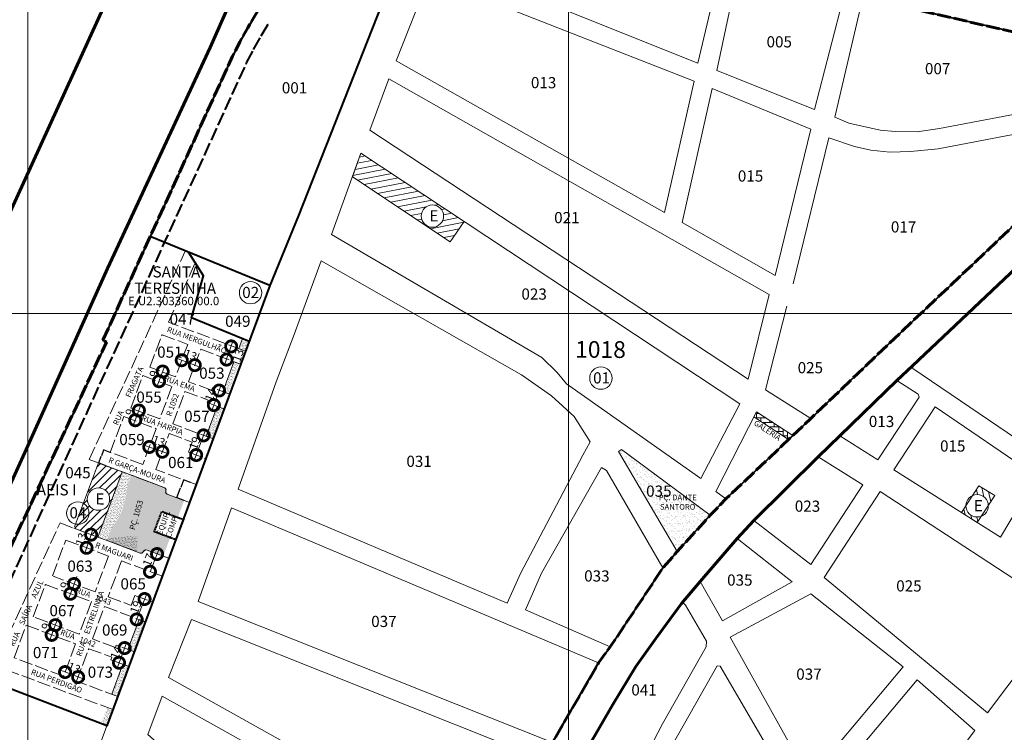
# Model space of a CAD drawing. Units: millimetres. Extents: x 173452 to 187934, y 1668720 to 1685349.
# Drawn here: x 179233 to 180114, y 1677771 to 1678408 of the extents above; entities that cross this region are included whole.
import ezdxf

# ---------------------------------------------------------------- set-up
doc = ezdxf.new("R2010")
doc.units = ezdxf.units.MM
doc.header["$XCLIPFRAME"] = 2
doc.linetypes.add('ACAD_ISO02W100', pattern=[15, 12, -3])
for name, color, linetype, lineweight in [('P-Area_escola', 6, 'Continuous', 9), ('P-Area_verde', 3, 'Continuous', 20), ('P-Cotas', 5, 'Continuous', 20), ('P-Ident_Area_Comp', 7, 'Continuous', 40), ('P-Ident_Area_Escola', 6, 'Continuous', 40), ('P-Ident_Area_Verde', 7, 'Continuous', 20), ('P-Ident_SUBUEU', 5, 'Continuous', 40), ('P-Ident_Trac_Viario', 7, 'Continuous', 20), ('P-Ident_UEU', 5, 'Continuous', 60), ('P-Lim_area_comp', 40, 'ACAD_ISO02W100', 40), ('P-Lim_Equipamento', 4, 'ACAD_ISO02W100', 40), ('P-Lim_Galeria', 140, 'Continuous', 9), ('P-Lim_SUBUEU', 5, 'Continuous', 40), ('P-Lim_trac_viario', 1, 'Continuous', 20), ('P-Lim_trac_viario_proj', 1, 'ACAD_ISO02W100', 20), ('P-Lim_UEU', 6, 'Continuous', 60), ('P-Lim_UEU_proj', 6, 'ACAD_ISO02W100', 60), ('P-Malha', 7, 'Continuous', 9), ('P-Num_Quarteirao', 5, 'Continuous', 30), ('P-Texto_Geral', 5, 'Continuous', 20)]:
    doc.layers.add(name, color=color, linetype=linetype, lineweight=lineweight)
doc.layers.add('P-Imagem_raster', color=251, linetype='Continuous')
doc.styles.add('SIMPLEX', font='simplex.shx')
doc.dimstyles.get("Standard").update_dxf_attribs({"dimtxt": 0.18, "dimasz": 0.18, "dimexe": 0.18, "dimexo": 0.0625, "dimgap": 0.09, "dimtad": 0, "dimtih": 1, "dimtoh": 1, "dimdec": 4, "dimzin": 0, "dimdsep": 46, "dimtxsty": 'Standard', "dimcen": 0.09, "dimadec": 0, "dimazin": 0, "dimtfac": 1, "dimtdec": 4, "dimtofl": 0, "dimtmove": 0, "dimatfit": 3, "dimfxl": 0, "dimtolj": 1, "dimtzin": 0, "dimarcsym": 0})
picture_1 = doc.add_image_def('image7.tif', size_in_pixel=(14039, 19866))
pattern_1 = [(37.19855989, (-8825.8925, 980.817), (-0.0528552773, 1.9271285166), [0, -1.52, 0, -1.7, 0, -1.625]), (7.19855989, (-8825.8925, 980.817), (1.7845997997, 2.8127960386), [0, -0.82, 0, -1.37, 0, -0.525]), (327.19855989, (-8827.1225, 980.8234), (3.1141285359, -0.0107248309), [0, -0.5, 0, -1.8, 0, -2.35]), (317.19855989, (-8827.1225, 980.8234), (3.010702538, 0.861847891), [0, -0.25, 0, -1.18, 0, -1.35])]

# ---------------------------------------------------------------- blocks, each defined once
blk = doc.blocks.new('_DotSmall')
at = {"layer": 'P-Texto_Geral', "color": 0, "const_width": 0.5}
blk.add_lwpolyline([(-0.0625, 0, 1), (0.0625, 0, 1)], format="xyb", close=True, dxfattribs=at)
blk = doc.blocks.new('*D113')
at = {"layer": 'Defpoints', "color": 0}
for p in [(179313.78, 1678021.17), (179303.48, 1678011.68), (179309.4, 1678009.46)]:
    blk.add_point(p, dxfattribs=at)
at = {"layer": 'P-Cotas', "color": 0, "lineweight": -2}
for p, q in [((179303.54, 1678011.84), (179305.72, 1678017.66)), ((179307.8, 1678023.21), (179305.85, 1678018.02)), ((179313.73, 1678021.19), (179307.69, 1678023.45)), ((179309.34, 1678009.48), (179303.31, 1678011.74))]:
    blk.add_line(p, q, dxfattribs=at)
at = {"layer": 'P-Cotas', "color": 0}
for points in [[(179307.77, 1678023.22), (179307.83, 1678023.2), (179307.86, 1678023.38)], [(179303.51, 1678011.85), (179303.57, 1678011.83), (179303.48, 1678011.68)]]:
    blk.add_solid(points, dxfattribs=at)
at = {"layer": 'P-Cotas', "color": 0, "insert": (179305.79, 1678017.84), "char_height": 0.18, "attachment_point": 5}
blk.add_mtext('\\A1;12.5000', dxfattribs=at)
blk = doc.blocks.new('*D114')
at = {"layer": 'Defpoints', "color": 0}
for p in [(179385.73, 1677994.24), (179373.38, 1677980.61), (179379.74, 1677978.23)]:
    blk.add_point(p, dxfattribs=at)
at = {"layer": 'P-Cotas', "color": 0, "lineweight": -2}
for p, q in [((179373.44, 1677980.78), (179376.7, 1677989.48)), ((179379.31, 1677996.45), (179376.83, 1677989.84)), ((179385.67, 1677994.27), (179379.2, 1677996.69)), ((179379.68, 1677978.25), (179373.21, 1677980.67))]:
    blk.add_line(p, q, dxfattribs=at)
at = {"layer": 'P-Cotas', "color": 0}
for points in [[(179379.28, 1677996.46), (179379.34, 1677996.44), (179379.37, 1677996.62)], [(179373.41, 1677980.79), (179373.47, 1677980.77), (179373.38, 1677980.61)]]:
    blk.add_solid(points, dxfattribs=at)
at = {"layer": 'P-Cotas', "color": 0, "insert": (179376.77, 1677989.66), "char_height": 0.18, "attachment_point": 5}
blk.add_mtext('\\A1;17.1000', dxfattribs=at)

msp = doc.modelspace()

# ---------------------------------------------------------------- hatches: boundary and pattern name
at = {"layer": 'P-Area_escola'}
h = msp.add_hatch(dxfattribs=at)
h.set_pattern_fill('ANSI31', color=256, scale=40.010787, angle=-0.20542941, style=0)
h.set_pattern_definition([(10.978, (179552.4765, 1678252.8215), (-0.9524, 4.90983), [])])
h.paths.add_polyline_path([(179538.11115, 1678288.9913), (179530.46729, 1678267.87517), (179617.96349, 1678209.68449), (179630.58982, 1678227.76212)])
h.paths.add_polyline_path([(179612.0916, 1678232.69184, -1), (179592.08621, 1678232.69184, -1)], flags=16)
h.paths.add_polyline_path([(179596.84632, 1678225.40347), (179608.03975, 1678225.36333), (179608.09354, 1678240.36728), (179596.90012, 1678240.40741)], flags=8)
h = msp.add_hatch(dxfattribs=at)
h.set_pattern_fill('ANSI31', color=256, scale=40.010787, angle=359.49313048, style=0)
h.set_pattern_definition([(44.49313048, (-8825.8925, 980.817), (-3.505063681, 3.567634233), [])])
h.paths.add_polyline_path([(179324.53572, 1678003.79605), (179303.11802, 1678011.81066), (179281.73931, 1677954.67966), (179281.24517, 1677953.35914), (179302.66286, 1677945.34453)])
h.paths.add_polyline_path([(179313.21723, 1677979.37352, -1), (179293.21184, 1677979.37352, -1)], flags=16)
h.paths.add_polyline_path([(179297.93368, 1677972.11283), (179309.12674, 1677972.01381), (179309.25947, 1677987.01727), (179298.06642, 1677987.11629)], flags=8)
h = msp.add_hatch(dxfattribs=at)
h.set_pattern_fill('ANSI31', color=256, scale=40.010787, angle=-0.20542941, style=0)
h.set_pattern_definition([(102.869, (180073.9346, 1677963.8326), (-4.8757, -1.1139), [])])
h.paths.add_polyline_path([(180089.68953, 1677958.41997), (180093.42813, 1677964.16609, -0.532331983), (180079.57263, 1677973.30144), (180075.68493, 1677967.25442)])
h.paths.add_polyline_path([(180099.57521, 1677973.61395), (180105.42313, 1677982.60201), (180091.17338, 1677991.34553), (180085.50979, 1677982.53623, -0.535830131)])
at = {"layer": 'P-Area_verde', "lineweight": 9}
h = msp.add_hatch(dxfattribs=at)
h.set_pattern_fill('AR-SAND', color=256, angle=-0.30144011, style=0)
h.set_pattern_definition(pattern_1)
h.paths.add_polyline_path([(179428.89356, 1678114.06568), (179434.98008, 1678111.78807), (179438.43224, 1678120.83881), (179432.24773, 1678123.02914)])
h = msp.add_hatch(dxfattribs=at)
h.set_pattern_fill('AR-SAND', color=256, angle=-0.30144011, style=0)
h.set_pattern_definition(pattern_1)
h.paths.add_polyline_path([(179428.90887, 1678100.71343), (179424.51267, 1678102.35851), (179414.47169, 1678075.52567), (179419.40807, 1678073.67845)])
h = msp.add_hatch(dxfattribs=at)
h.set_pattern_fill('AR-SAND', color=256, angle=-0.30144011, style=0)
h.set_pattern_definition(pattern_1)
h.paths.add_polyline_path([(179414.76545, 1678060.46764), (179409.5651, 1678062.41364), (179399.52411, 1678035.5808), (179405.26466, 1678033.43266)])
h = msp.add_hatch(dxfattribs=at)
h.set_pattern_fill('AR-SAND', color=256, scale=2.500674, angle=-0.20542941, style=0)
h.set_pattern_definition([(37.2945706, (0, 0), (-0.140249052, 4.818892274), [0, -3.801024754, 0, -4.251146107, 0, -4.063595543]), (7.2945706, (0, 0), (4.450909678, 7.041354713), [0, -2.050552828, 0, -3.425923627, 0, -1.312853945]), (327.2945706, (-3.076, 0.011), (7.787454832, -0.013769873), [0, -1.25033709, 0, -4.501213525, 0, -5.876584324]), (317.2945706, (-3.076, 0.011), (7.525164057, 2.167813745), [0, -0.625168545, 0, -2.950795533, 0, -3.3759101435])])
h.paths.add_polyline_path([(179771.28771, 1678023.90563), (179768.64421, 1678021.96786), (179821.16174, 1677932.47836), (179850.76893, 1677964.89188)])
h.paths.add_polyline_path([(179803.59982, 1677984.56537), (179839.67125, 1677984.56537), (179839.67125, 1677960.39871), (179803.59982, 1677960.39871)], flags=24)
h = msp.add_hatch(dxfattribs=at)
h.set_pattern_fill('AR-SAND', color=256, angle=-0.30144011, style=0)
h.set_pattern_definition(pattern_1)
h.paths.add_polyline_path([(179359.96644, 1677968.27569), (179374.20838, 1677962.94628), (179379.93084, 1677978.15539), (179364.62304, 1677983.88365, -0.414213562), (179363.45083, 1677986.45774), (179363.66111, 1677987.01968, 0.414213562), (179362.48891, 1677989.59377), (179334.49324, 1678000.06989, 0.414213562), (179331.91915, 1677998.89768), (179329.10761, 1677991.3843), (179328.67241, 1677989.65299, -0.076065096), (179325.13659, 1677971.91311, -0.08283609), (179316.51377, 1677956.01179), (179314.75499, 1677953.02936), (179311.43737, 1677944.1965, 0.414144946), (179312.60958, 1677941.62241), (179340.67144, 1677931.11777, 0.329716243), (179343.06897, 1677931.93266, -0.414213562), (179346.93011, 1677933.69096), (179361.19287, 1677928.35376), (179367.41187, 1677944.88255), (179353.20235, 1677950.19982)])
h.paths.add_polyline_path([(179328.01923, 1677949.08322), (179338.14415, 1677983.70451), (179346.9423, 1677981.13152), (179336.81738, 1677946.51022)], flags=24)
h.paths.add_polyline_path([(179263.55194, 1677931.30718), (179337.61663, 1677930.65195), (179337.74936, 1677945.65541), (179263.68467, 1677946.31064)], flags=9)
h = msp.add_hatch(dxfattribs=at)
h.set_pattern_fill('AR-SAND', color=256, angle=-0.30144011, style=0)
h.set_pattern_definition(pattern_1)
h.paths.add_polyline_path([(179325.13659, 1677971.91311, 0.076065096), (179328.67241, 1677989.65299), (179329.10761, 1677991.3843), (179331.91915, 1677998.89768, -0.414213562), (179334.49324, 1678000.06989), (179324.53572, 1678003.79605), (179302.66286, 1677945.34453), (179312.60958, 1677941.62241, -0.414930087), (179311.43926, 1677944.20152), (179314.75499, 1677953.02936), (179316.51377, 1677956.01179, 0.08283609)])
h = msp.add_hatch(dxfattribs=at)
h.set_pattern_fill('AR-SAND', color=256, angle=-0.30144011, style=0)
h.set_pattern_definition(pattern_1)
h.paths.add_polyline_path([(179338.03168, 1677946.29325), (179305.26498, 1677944.3708), (179312.60958, 1677941.62241), (179337.866, 1677932.16796)])
h = msp.add_hatch(dxfattribs=at)
h.set_pattern_fill('AR-SAND', color=256, angle=-0.30144011, style=0)
h.set_pattern_definition([(37.19855989, (-8824.6483, 980.3514), (-0.0528552773, 1.9271285166), [0, -1.52, 0, -1.7, 0, -1.625]), (7.19855989, (-8824.6483, 980.3514), (1.7845997997, 2.8127960386), [0, -0.82, 0, -1.37, 0, -0.525]), (327.19855989, (-8825.8783, 980.3578), (3.1141285359, -0.0107248309), [0, -0.5, 0, -1.8, 0, -2.35]), (317.19855989, (-8825.8783, 980.3578), (3.010702538, 0.861847891), [0, -0.25, 0, -1.18, 0, -1.35])])
h.paths.add_polyline_path([(179329.56524, 1677844.83702), (179335.33931, 1677842.67633), (179345.59989, 1677869.42699), (179339.60622, 1677871.66985)])
h = msp.add_hatch(dxfattribs=at)
h.set_pattern_fill('AR-SAND', color=256, angle=-0.30144011, style=0)
h.set_pattern_definition([(37.19855989, (-8824.1829, 980.1772), (-0.0528552773, 1.9271285166), [0, -1.52, 0, -1.7, 0, -1.625]), (7.19855989, (-8824.183, 980.1772), (1.7845997997, 2.8127960386), [0, -0.82, 0, -1.37, 0, -0.525]), (327.19855989, (-8825.4129, 980.1837), (3.1141285359, -0.0107248309), [0, -0.5, 0, -1.8, 0, -2.35]), (317.19855989, (-8825.413, 980.1837), (3.010702538, 0.861847891), [0, -0.25, 0, -1.18, 0, -1.35])])
h.paths.add_polyline_path([(179315.08305, 1677804.718), (179320.53021, 1677802.67964), (179330.79079, 1677829.4303), (179325.12403, 1677831.55084)])
h = msp.add_hatch(dxfattribs=at)
h.set_pattern_fill('AR-SAND', color=256, angle=-0.30144011, style=0)
h.set_pattern_definition([(37.19855989, (-8824.0465, 980.1262), (-0.0528552773, 1.9271285166), [0, -1.52, 0, -1.7, 0, -1.625]), (7.19855989, (-8824.0465, 980.1262), (1.7845997997, 2.8127960386), [0, -0.82, 0, -1.37, 0, -0.525]), (327.19855989, (-8825.2764, 980.1326), (3.1141285359, -0.0107248309), [0, -0.5, 0, -1.8, 0, -2.35]), (317.19855989, (-8825.2764, 980.1326), (3.010702538, 0.861847891), [0, -0.25, 0, -1.18, 0, -1.35])])
h.paths.add_polyline_path([(179305.40516, 1677778.43984), (179310.80682, 1677776.41851), (179316.18879, 1677790.95423), (179310.83745, 1677792.95673)])
at = {"layer": 'P-Lim_Galeria'}
h = msp.add_hatch(dxfattribs=at)
h.set_pattern_fill('AR-HBONE', color=256, angle=45, style=0)
h.set_pattern_definition([(90, (0, 0), (-4, 4), [12, -4]), (180, (4e-16, 4), (-4, 4), [12, -4])])
h.paths.add_polyline_path([(179920.88785, 1678032.75995), (179924.61619, 1678036.29484), (179892.09249, 1678057.60225), (179889.81468, 1678053.15123)])

# ---------------------------------------------------------------- linework, layer by layer
at = {"layer": 'P-Area_escola', "ltscale": 0.1}
for p, q in [((179300.28523, 1678004.24736, 2.01273), (179300.33742, 1678004.38799, 2.01273)), ((179300.33923, 1678004.39066, 2.01273), (179300.55505, 1678004.97122, 2.01273))]:
    msp.add_line(p, q, dxfattribs=at)
at = {"layer": 'P-Area_escola'}
for points in [[(179530.46729, 1678267.87517), (179530.46729, 1678267.87517), (179617.96349, 1678209.68449), (179617.96349, 1678209.68449), (179617.96349, 1678209.68449), (179630.58982, 1678227.76212), (179538.11115, 1678288.9913), (179538.11115, 1678288.9913), (179538.11115, 1678288.9913)], [(180089.68953, 1677958.41997), (180105.42313, 1677982.60201), (180105.42313, 1677982.60201), (180091.17338, 1677991.34553), (180075.68493, 1677967.25442)]]:
    msp.add_lwpolyline(points, close=True, dxfattribs=at)
at = {"layer": 'P-Area_escola', "ltscale": 0.1}
msp.add_lwpolyline([(179281.24517, 1677953.35914), (179302.66286, 1677945.34453), (179324.53572, 1678003.79605), (179303.11802, 1678011.81066), (179281.73931, 1677954.67966)], dxfattribs=at)
at = {"layer": 'P-Area_escola'}
for centre in [(179602.08891, 1678232.69184), (179303.21454, 1677979.37352), (180089.57487, 1677973.39681)]:
    msp.add_circle(centre, 10.0027, dxfattribs=at)
at = {"layer": 'P-Area_verde'}
msp.add_line((179264.60133, 1677866.58259), (179264.60133, 1677866.58259), dxfattribs=at)
for points in [[(179428.89356, 1678114.06568), (179432.24773, 1678123.02914), (179438.3429, 1678120.87045), (179434.98008, 1678111.78807), (179429.06926, 1678113.99993)], [(179414.47169, 1678075.52567), (179424.51267, 1678102.35851), (179430.63978, 1678100.06571), (179420.69182, 1678073.19806), (179414.47169, 1678075.52567)], [(179415.83069, 1678060.06902), (179405.88352, 1678033.20352), (179399.52411, 1678035.5808), (179409.55809, 1678062.39491), (179415.83069, 1678060.06902)], [(179329.56524, 1677844.83702), (179335.33931, 1677842.67633), (179345.28727, 1677869.54398), (179339.60622, 1677871.66985), (179329.56524, 1677844.83702)]]:
    msp.add_lwpolyline(points, dxfattribs=at)
msp.add_lwpolyline([(179771.28771, 1678023.90563), (179771.28771, 1678023.90563), (179850.76893, 1677964.89188), (179850.76893, 1677964.89188), (179850.76893, 1677964.89188), (179821.16174, 1677932.47836), (179768.64421, 1678021.96786)], close=True, dxfattribs=at)
msp.add_lwpolyline([(179302.66286, 1677945.34453), (179324.53572, 1678003.79605), (179334.49324, 1678000.06989), (179362.48891, 1677989.59377, -0.414213562), (179363.66111, 1677987.01968), (179363.45083, 1677986.45774, 0.414213562), (179364.62304, 1677983.88365), (179384.82361, 1677976.32449), (179366.34783, 1677926.42475), (179346.93011, 1677933.69096, 0.414213562), (179343.06897, 1677931.93266, -0.329716243), (179340.67144, 1677931.11777), (179312.60958, 1677941.62241)], format="xyb", close=True, dxfattribs=at)
at = {"layer": 'P-Area_verde', "elevation": 0}
msp.add_lwpolyline([(179330.47817, 1677829.54729), (179325.12403, 1677831.55084), (179315.08305, 1677804.718), (179320.53021, 1677802.67964), (179330.47817, 1677829.54729)], dxfattribs=at)
at = {"layer": 'P-Cotas'}
for p, q in [((179415.86059, 1678098.57782), (179423.61575, 1678120.76387)), ((179372.13494, 1678105.76646), (179394.14442, 1678097.5304)), ((179362.59728, 1678098.6774), (179355.58786, 1678079.94593)), ((179404.47039, 1678057.89239), (179412.87908, 1678080.66789)), ((179334.42252, 1678045.29516), (179341.18661, 1678063.37103)), ((179388.57535, 1678013.20654), (179399.09532, 1678041.08787)), ((179343.05578, 1678028.04134), (179365.18477, 1678020.128)), ((179290.59368, 1677930.09007), (179298.27468, 1677952.307)), ((179357.77514, 1677935.83621), (179349.64045, 1677914.2159)), ((179281.37735, 1677903.38921), (179283.88563, 1677910.09217)), ((179276.12591, 1677889.35562), (179281.37735, 1677903.38921)), ((179335.61308, 1677866.8197), (179346.51089, 1677894.55092)), ((179259.34989, 1677852.54901), (179264.60133, 1677866.58259)), ((179264.60133, 1677866.58259), (179267.10961, 1677873.28556)), ((179319.55623, 1677827.22806), (179328.41377, 1677850.60646)), ((179267.75425, 1677826.74039), (179291.0855, 1677817.8038))]:
    msp.add_line(p, q, dxfattribs=at)
at = {"layer": 'P-Ident_SUBUEU', "lineweight": 9}
for centre in [(179439.35017, 1678164.09026), (179752.88321, 1678087.64059), (179284.7422, 1677966.85578)]:
    msp.add_circle(centre, 10.0027, dxfattribs=at)
at = {"layer": 'P-Lim_area_comp'}
msp.add_lwpolyline([(179179.97908, 1677809.31312), (179435.84, 1678369.67449), (179442.0312, 1678381.85628), (179448.9201, 1678394.11711), (179455.12503, 1678404.59288), (179455.12503, 1678404.59288), (179455.12503, 1678404.59288), (179455.12503, 1678404.59288), (179455.12503, 1678404.59288)], dxfattribs=at)
at = {"layer": 'P-Lim_Equipamento', "ltscale": 0.1}
msp.add_lwpolyline([(179359.96644, 1677968.27569), (179379.18122, 1677961.08542), (179372.4798, 1677942.9861), (179353.20235, 1677950.19982), (179359.96644, 1677968.27569)], dxfattribs=at)
at = {"layer": 'P-Lim_Galeria'}
msp.add_lwpolyline([(179892.09249, 1678057.60225), (179924.61619, 1678036.29484), (179920.88785, 1678032.75995), (179889.81468, 1678053.15123), (179892.09249, 1678057.60225)], dxfattribs=at)
at = {"layer": 'P-Lim_SUBUEU'}
for points in [[(179859.15496, 1679804.9423), (179702.8236, 1679285.24513), (179702.8236, 1679285.24513), (179702.8236, 1679285.24513), (179702.8236, 1679285.24513), (179702.8236, 1679285.24513), (179702.8236, 1679285.24513), (179702.8236, 1679285.24513), (179702.8236, 1679285.24513), (179702.8236, 1679285.24513), (179702.8236, 1679285.24513), (179164.36475, 1678105.60042)], [(179180.91467, 1677897.60677), (179237.27836, 1678021.04993), (179237.27836, 1678021.04993), (179311.32662, 1678185.83618), (179311.32662, 1678185.83618), (179311.32662, 1678185.83618), (179311.32662, 1678185.83618), (179311.32662, 1678185.83618), (179403.23859, 1678383.39381), (179403.23859, 1678383.39381), (179403.23859, 1678383.39381), (179403.23859, 1678383.39381), (179535.93726, 1678684.34511)], [(180140.87704, 1678393.05295), (179987.17951, 1678428.46404)], [(179443.23657, 1678411.99284), (179436.79305, 1678401.11427), (179429.68284, 1678388.45955), (179423.22654, 1678375.75615), (179307.13929, 1678121.51329), (179310.32708, 1678119.85264), (179310.32708, 1678119.85264), (179310.32708, 1678119.85264), (179174.34955, 1677828.64762)], [(179709.66722, 1677761.5467), (179750.70557, 1677832.775), (179761.23225, 1677847.06023), (179808.38338, 1677917.83984), (179821.16174, 1677932.47836), (179850.76893, 1677964.89188), (179864.73749, 1677979.5229), (179924.61619, 1678036.29484), (179940.61124, 1678051.41037), (179940.61124, 1678051.41037), (179940.61124, 1678051.41037), (180009.02533, 1678116.89753), (180164.17258, 1678263.8558)], [(180174.09081, 1678233.08161), (180031.69892, 1678098.70713), (180031.69892, 1678098.70713), (180017.69368, 1678085.3736), (179966.7243, 1678036.03209), (179947.31589, 1678017.25054), (179889.85021, 1677960.3343), (179874.70351, 1677944.08017), (179841.65925, 1677905.72352), (179825.02159, 1677885.91005), (179801.90258, 1677854.49858), (179784.02852, 1677829.66266), (179763.68895, 1677795.55247), (179739.78418, 1677754.33783)], [(179438.1976, 1678120.47802), (179386.3907, 1678141.61155), (179397.22872, 1678179.14917), (179383.72531, 1678200.28485)]]:
    msp.add_lwpolyline(points, dxfattribs=at)
at = {"layer": 'P-Lim_SUBUEU', "flags": 128}
for points in [[(179593.59113, 1678515.78836), (179593.59113, 1678515.78836), (179593.59113, 1678515.78836), (179593.59113, 1678515.78836), (179593.59113, 1678515.78836), (179593.59113, 1678515.78836), (179482.21691, 1678233.31094), (179482.21691, 1678233.31094), (179456.73777, 1678170.55166), (179456.73777, 1678170.55166), (179310.81678, 1677776.41478), (179310.81678, 1677776.41478), (179310.81678, 1677776.41478), (179310.81678, 1677776.41478), (179310.81678, 1677776.41478), (179310.81678, 1677776.41478), (179310.81678, 1677776.41478), (179310.81678, 1677776.41478), (179310.81678, 1677776.41478), (179310.81678, 1677776.41478), (179310.81678, 1677776.41478), (179174.34955, 1677828.64762), (179174.34955, 1677828.64762)], [(179456.72146, 1678170.50761), (179349.48414, 1678214.25281)]]:
    msp.add_lwpolyline(points, dxfattribs=at)
at = {"layer": 'P-Lim_trac_viario'}
for points in [[(179180.91467, 1677897.60677), (179237.27836, 1678021.04993), (179237.27836, 1678021.04993), (179311.32662, 1678185.83618), (179311.32662, 1678185.83618), (179311.32662, 1678185.83618), (179311.32662, 1678185.83618), (179311.32662, 1678185.83618), (179403.23859, 1678383.39381), (179403.23859, 1678383.39381), (179403.23859, 1678383.39381), (179403.23859, 1678383.39381), (179403.23859, 1678383.39381), (179535.93726, 1678684.34511)], [(179575.14724, 1678675.59338), (179644.04455, 1678643.75291), (179644.04455, 1678643.75291), (179644.04455, 1678643.75291), (179644.04455, 1678643.75291), (179644.04455, 1678643.75291), (179482.21691, 1678233.31094), (179482.21691, 1678233.31094), (179482.21691, 1678233.31094), (179482.21691, 1678233.31094), (179482.21691, 1678233.31094), (179482.21691, 1678233.31094), (179456.73777, 1678170.55166), (179456.73777, 1678170.55166), (179264.60126, 1677651.62564)], [(179310.32708, 1678119.85264), (179307.13929, 1678121.51329), (179423.22654, 1678375.75615), (179429.68284, 1678388.45955), (179436.79305, 1678401.11427), (179443.23657, 1678411.99284), (179452.13381, 1678425.60924), (179461.24288, 1678436.48739), (179471.01811, 1678445.8112), (179476.20424, 1678452.14756)], [(179856.76435, 1678362.90962), (179943.98967, 1678327.95355), (179970.921, 1678432.21906), (179875.85744, 1678453.11234), (179856.76435, 1678362.90962)], [(179908.79234, 1678179.47365), (179940.81302, 1678310.39657), (179852.41966, 1678346.79606), (179825.51678, 1678226.78496), (179908.79234, 1678179.47365)], [(179924.99187, 1678171.96891), (179956.84069, 1678302.72463), (179979.81338, 1678295.01698), (179994.41735, 1678291.61079), (180011.57702, 1678289.9077), (180029.83199, 1678290.51595), (180054.65875, 1678292.94894), (180154.50453, 1678311.80869), (180164.17258, 1678263.8558), (180164.17258, 1678263.8558), (180164.17258, 1678263.8558), (180164.17258, 1678263.8558), (180164.17258, 1678263.8558), (180164.17258, 1678263.8558), (180009.02533, 1678116.89753), (180009.02533, 1678116.89753), (180009.02533, 1678116.89753), (179940.61124, 1678051.41037), (179900.22722, 1678077.24546), (179919.34233, 1678152.05957)], [(179174.34955, 1677828.64762), (179310.32708, 1678119.85264)], [(179868.608, 1677855.84261), (179940.84361, 1677894.46033), (180023.51991, 1677829.15831), (179939.20381, 1677729.05533), (179868.608, 1677855.84261)]]:
    msp.add_lwpolyline(points, dxfattribs=at)
for points in [[(179860.17143, 1678456.74594), (179839.68272, 1678369.41069), (179605.98863, 1678463.11825), (179625.14009, 1678510.65368)], [(179836.35147, 1678353.30493), (179809.7879, 1678235.97149), (179569.78365, 1678371.65994), (179599.06511, 1678446.56381)], [(180153.50144, 1678329.58164), (180055.79946, 1678311.07763), (180035.99451, 1678308.01053), (180016.18957, 1678308.28936), (180002.80031, 1678309.40467), (179974.62708, 1678315.8177), (179962.21022, 1678321.14278), (179987.17951, 1678428.46404), (180140.87704, 1678393.05295)], [(179903.46068, 1678162.60713), (179884.56609, 1678086.67319), (179884.56609, 1678086.67319), (179884.56609, 1678086.67319), (179884.56609, 1678086.67319), (179884.56609, 1678086.67319), (179546.1156, 1678309.47252), (179546.1156, 1678309.47252), (179546.1156, 1678309.47252), (179563.12715, 1678355.36085)], [(179511.72517, 1678216.10015), (179511.72517, 1678216.10015), (179511.72517, 1678216.10015), (179699.99896, 1678105.9772), (179699.99896, 1678105.9772), (179713.82649, 1678092.58732), (179722.03659, 1678082.65289), (179722.03659, 1678082.65289), (179722.03659, 1678082.65289), (179842.35254, 1677997.84206), (179877.13608, 1678064.52634), (179877.13608, 1678064.52634), (179538.11115, 1678288.9913), (179538.11115, 1678288.9913), (179538.11115, 1678288.9913), (179538.11115, 1678288.9913), (179538.11115, 1678288.9913), (179538.11115, 1678288.9913)], [(180214.78108, 1678028.57391), (180150.67043, 1678015.71867), (180032.11296, 1678096.11447), (180031.69892, 1678098.70713), (180174.09081, 1678233.08161), (180183.9261, 1678185.09861), (180152.04179, 1678179.30386), (180154.8086, 1678162.44639), (180185.2554, 1678167.79194)], [(179743.13932, 1678030.76845), (179736.57942, 1678018.82765), (179680.8326, 1677912.70403), (179668.89573, 1677886.30768), (179428.13889, 1677988.22979), (179428.13889, 1677988.22979), (179462.26172, 1678084.36305), (179478.47933, 1678126.64904), (179502.38351, 1678192.65607), (179502.38351, 1678192.65607), (179502.38351, 1678192.65607), (179502.38351, 1678192.65607), (179502.38351, 1678192.65607), (179681.73299, 1678090.69385), (179681.73299, 1678090.69385), (179681.73299, 1678090.69385), (179708.7589, 1678071.86529), (179728.82567, 1678053.23955)], [(180037.76189, 1678070.49471), (180036.83158, 1678073.41735), (180017.69368, 1678085.3736), (179966.7243, 1678036.03209), (180000.7391, 1678014.55794)], [(180142.98408, 1677999.89234), (180110.48157, 1677945.30382), (180014.88209, 1678005.61039), (180051.9044, 1678061.81319)], [(179855.62073, 1677986.33366), (179864.73749, 1677979.5229), (179864.73749, 1677979.5229), (179864.73749, 1677979.5229), (179924.61619, 1678036.29484), (179924.61619, 1678036.29484), (179924.61619, 1678036.29484), (179892.09249, 1678057.60225), (179892.09249, 1678057.60225), (179892.09249, 1678057.60225), (179892.09249, 1678057.60225)], [(179771.28771, 1678023.90563), (179771.28771, 1678023.90563), (179850.76893, 1677964.89188), (179850.76893, 1677964.89188), (179850.76893, 1677964.89188), (179821.16174, 1677932.47836), (179768.64421, 1678021.96786)], [(179947.31589, 1678017.25054), (179947.31589, 1678017.25054), (179987.26614, 1677992.21155), (179940.81714, 1677920.83166), (179889.85021, 1677960.3343)], [(179685.27426, 1677880.16422), (179699.85819, 1677912.9645), (179753.53059, 1678007.70032), (179757.82461, 1678005.06959), (179808.38338, 1677917.83984), (179761.23225, 1677847.06023)], [(180167.06752, 1677878.69038), (180167.06752, 1677878.69038), (180167.06752, 1677878.69038), (180002.65773, 1677986.29229), (179952.66728, 1677909.12375), (180098.91358, 1677788.14933)], [(179709.66722, 1677761.5467), (179392.39629, 1677887.7042), (179422.23347, 1677971.60087), (179422.23347, 1677971.60087), (179750.70557, 1677832.775), (179750.70557, 1677832.775)], [(179924.13385, 1677905.36927), (179874.70351, 1677944.08017), (179841.65925, 1677905.72352), (179861.72376, 1677870.43285)], [(179825.02159, 1677885.91005), (179826.97635, 1677885.90212), (179828.48187, 1677884.53404), (179847.43755, 1677852.24743), (179847.07643, 1677847.04829), (179807.99384, 1677778.21695), (179783.50436, 1677731.25245), (179741.22913, 1677748.55968), (179739.47133, 1677750.75602), (179739.78418, 1677754.33783), (179763.68895, 1677795.55247), (179784.02852, 1677829.66266), (179801.90258, 1677854.49858)], [(179652.89255, 1677659.23449), (179366.03354, 1677819.63625), (179386.39774, 1677871.65922), (179700.90742, 1677746.24267), (179700.90742, 1677746.24267)], [(179859.66387, 1677829.87483), (179856.86564, 1677830.10011), (179797.31374, 1677724.9734), (179850.33464, 1677684.61796), (179849.46723, 1677683.5582), (179922.95677, 1677554.03745), (179977.54555, 1677627.89619)], [(180036.05389, 1677817.7277), (180087.50503, 1677772.33584), (179989.19696, 1677641.80232), (179948.66962, 1677713.9186)], [(179592.81477, 1677555.51722), (179588.29907, 1677555.03359), (179347.43346, 1677768.77879), (179360.08953, 1677803.05847), (179644.21791, 1677644.41054), (179644.21791, 1677644.41054), (179612.49031, 1677586.30799)]]:
    msp.add_lwpolyline(points, close=True, dxfattribs=at)
at = {"layer": 'P-Lim_trac_viario_proj'}
for p, q in [((179295.01751, 1678014.84191), (179380.87593, 1678201.39968)), ((179210.22743, 1677830.60551), (179268.85569, 1677957.99612)), ((179316.18879, 1677790.95423), (179210.22743, 1677830.60551))]:
    msp.add_line(p, q, dxfattribs=at)
for points in [[(179430.79908, 1678113.35262), (179365.85053, 1678137.6567), (179389.60398, 1678190.326)], [(179349.25864, 1678097.41958), (179360.12323, 1678126.45337), (179383.06929, 1678117.86683), (179372.2047, 1678088.83305), (179349.25864, 1678097.41958)], [(179394.77646, 1678113.48595), (179430.63978, 1678100.06571), (179420.69182, 1678073.19806), (179405.34009, 1678078.94276), (179404.51649, 1678076.74181), (179383.91187, 1678084.45217), (179394.77646, 1678113.48595)], [(179332.09081, 1678060.81469), (179342.9554, 1678089.84848), (179368.94532, 1678080.12291), (179358.08073, 1678051.08913), (179332.09081, 1678060.81469)], [(179380.65249, 1678075.74203), (179401.25711, 1678068.03168), (179400.4335, 1678065.83073), (179415.83069, 1678060.06902), (179405.88352, 1678033.20352), (179369.7879, 1678046.70825), (179380.65249, 1678075.74203)], [(179313.78394, 1678021.16594), (179325.78756, 1678053.24359), (179354.82135, 1678042.37899), (179342.86076, 1678010.41634), (179313.78394, 1678021.16594)], [(179366.52852, 1678037.99811), (179387.13314, 1678030.28776), (179383.80367, 1678021.3903), (179399.35492, 1678015.57095), (179390.76113, 1677992.36068), (179354.5249, 1678005.92046), (179366.52852, 1678037.99811)], [(179295.01751, 1678014.84191), (179362.48891, 1677989.59377), (179363.60812, 1677988.5495), (179363.66111, 1677987.01968), (179363.45083, 1677986.45774), (179363.50382, 1677984.92792), (179364.62304, 1677983.88365), (179384.82361, 1677976.32449)], [(179268.85569, 1677957.99612), (179340.67144, 1677931.11777), (179342.00455, 1677931.12996), (179343.06897, 1677931.93266), (179343.98247, 1677933.20307), (179345.38632, 1677933.84094), (179346.93011, 1677933.69096), (179366.34783, 1677926.42475)], [(179262.01263, 1677910.63558), (179274.01625, 1677942.71323), (179312.18163, 1677928.43155), (179300.17801, 1677896.3539), (179262.57669, 1677910.42451)], [(179360.40886, 1677910.38468), (179323.8888, 1677924.05067), (179311.88518, 1677891.97302), (179332.4898, 1677884.26266), (179335.81928, 1677893.16011), (179351.81507, 1677887.1744), (179360.40886, 1677910.38468)], [(179255.70939, 1677903.06448), (179296.91863, 1677887.64377), (179286.05404, 1677858.60998), (179244.8448, 1677874.03069), (179255.70939, 1677903.06448)], [(179297.76121, 1677854.2291), (179308.6258, 1677883.26288), (179345.21528, 1677869.32288), (179335.33931, 1677842.67633), (179319.18944, 1677848.71969), (179318.36584, 1677846.51874), (179297.76121, 1677854.2291)], [(179238.54156, 1677866.45959), (179282.79467, 1677849.89985), (179271.93007, 1677820.86606), (179227.67697, 1677837.4258), (179238.54156, 1677866.45959)], [(179283.63725, 1677816.48518), (179294.50184, 1677845.51896), (179315.18545, 1677838.01969), (179314.28285, 1677835.60766), (179330.47817, 1677829.54729), (179320.53021, 1677802.67964), (179283.63725, 1677816.48518)]]:
    msp.add_lwpolyline(points, dxfattribs=at)
at = {"layer": 'P-Lim_UEU'}
for points in [[(179858.87151, 1679804), (179702.8236, 1679285.24513), (179702.8236, 1679285.24513), (179702.8236, 1679285.24513), (179702.8236, 1679285.24513), (179702.8236, 1679285.24513), (179702.8236, 1679285.24513), (179702.8236, 1679285.24513), (179702.8236, 1679285.24513), (179702.8236, 1679285.24513), (179702.8236, 1679285.24513), (179164.36475, 1678105.60042)], [(179180.91467, 1677897.60677), (179237.27836, 1678021.04993), (179237.27836, 1678021.04993), (179311.32662, 1678185.83618), (179311.32662, 1678185.83618), (179311.32662, 1678185.83618), (179311.32662, 1678185.83618), (179311.32662, 1678185.83618), (179403.23859, 1678383.39381), (179403.23859, 1678383.39381), (179403.23859, 1678383.39381), (179403.23859, 1678383.39381), (179535.93726, 1678684.34511)], [(180174.09081, 1678233.08161), (180031.69892, 1678098.70713), (180031.69892, 1678098.70713), (180017.69368, 1678085.3736), (179966.7243, 1678036.03209), (179947.31589, 1678017.25054), (179889.85021, 1677960.3343), (179874.70351, 1677944.08017), (179841.65925, 1677905.72352), (179825.02159, 1677885.91005), (179801.90258, 1677854.49858), (179784.02852, 1677829.66266), (179763.68895, 1677795.55247), (179739.78418, 1677754.33783)]]:
    msp.add_lwpolyline(points, dxfattribs=at)
at = {"layer": 'P-Lim_UEU_proj', "flags": 128}
msp.add_lwpolyline([(179307.13929, 1678121.51329), (179423.22654, 1678375.75615), (179429.68284, 1678388.45955), (179436.79305, 1678401.11427), (179443.23657, 1678411.99284), (179452.13381, 1678425.60924), (179461.24288, 1678436.48739), (179471.01811, 1678445.8112), (179476.20424, 1678452.14756), (179493.24615, 1678472.86098), (179503.16118, 1678486.09209), (179514.04336, 1678505.16485), (179524.12398, 1678527.03266), (179532.95292, 1678551.64267), (179539.13654, 1678572.92384), (179546.93887, 1678598.35419), (179554.74118, 1678627.6811), (179564.02112, 1678651.02013), (179572.2341, 1678668.86237), (179575.14724, 1678675.59338), (179644.04455, 1678643.75291), (179593.59113, 1678515.78836), (179625.14009, 1678510.65368), (179860.17143, 1678456.74594), (179875.85744, 1678453.11234), (179970.921, 1678432.21906), (179987.17951, 1678428.46404), (180140.87704, 1678393.05295), (180162.81495, 1678388.47699), (180148.65711, 1678463.38234), (180152.89506, 1678464.21367), (180232.42112, 1678479.45199), (180267.14322, 1678478.1279), (180324.35235, 1678465.30449), (180325.04579, 1678462.70515), (180325.04579, 1678462.70515), (180272.81107, 1678380.61423), (180258.32721, 1678360.13112), (180249.19019, 1678348.65651), (180226.80954, 1678327.04941), (180185.6671, 1678282.90258), (180164.17258, 1678263.8558), (180164.17258, 1678263.8558), (180009.02533, 1678116.89753), (179940.61124, 1678051.41037), (179940.61124, 1678051.41037), (179940.61124, 1678051.41037), (179924.61619, 1678036.29484), (179864.73749, 1677979.5229), (179850.76893, 1677964.89188), (179821.16174, 1677932.47836), (179808.38338, 1677917.83984), (179761.23225, 1677847.06023), (179750.70557, 1677832.775), (179709.66722, 1677761.5467), (179700.90742, 1677746.24267), (179652.89255, 1677659.23449), (179644.21791, 1677644.41054), (179612.49031, 1677586.30799), (179592.81477, 1677555.51722), (179579.88875, 1677538.86146), (179501.84153, 1677449.10308), (179501.84153, 1677449.10308), (179445.80937, 1677507.08711), (179420.64594, 1677527.10629), (179287.45963, 1677625.19044), (179251.88454, 1677644.11856), (179239.16456, 1677649.98453), (179229.36706, 1677662.20145), (179229.36706, 1677662.20145), (179229.36706, 1677662.20145), (179229.36706, 1677662.20145), (179229.36706, 1677662.20145), (179206.7328, 1677717.42805), (179206.7328, 1677717.42805), (179206.7328, 1677717.42805), (179206.7328, 1677717.42805), (179206.7328, 1677717.42805), (179174.34955, 1677828.64762), (179174.34955, 1677828.64762), (179174.34955, 1677828.64762), (179174.34955, 1677828.64762), (179310.32708, 1678119.85264), (179310.32708, 1678119.85264), (179310.32708, 1678119.85264)], close=True, dxfattribs=at)
at = {"layer": 'P-Malha'}
for p, q in [((179240, 1679804), (179240, 1677040)), ((179724, 1679804), (179724, 1677040)), ((180692, 1678145.6), (178272, 1678145.6))]:
    msp.add_line(p, q, dxfattribs=at)

# ---------------------------------------------------------------- block references
at = {"layer": 'P-Cotas', "yscale": 20, "zscale": 20}
for p, xscale, rotation in [((179421.99508, 1678116.03381), 19.99999999992374, 70.63719965138218), ((179417.84988, 1678104.23845), 19.99999999992374, 250.6371996513822), ((179377.75438, 1678103.66364), 20.0000000000371, 159.4838929237447), ((179389.46155, 1678099.28275), 20.0000000000371, 339.4838929237448), ((179360.69639, 1678093.59761), 20.0000000000779, 249.4838929234324), ((179357.43701, 1678084.88747), 20.0000000000779, 69.48389292343239), ((179411.20217, 1678076.55155), 20.00000000000512, 70.16175668963456), ((179406.50659, 1678063.53632), 20.00000000000512, 250.1617566896346), ((179339.43425, 1678058.68817), 20.00000000002225, 249.4838929466967), ((179336.17488, 1678049.97803), 20.00000000002225, 69.48389294669668), ((179397.3087, 1678036.41797), 19.99999999988783, 69.3810849953901), ((179348.70541, 1678026.02103), 19.99999999999914, 160.3229183026216), ((179360.47674, 1678021.81159), 19.99999999999915, 340.3229183026216), ((179390.68826, 1678018.8222), 19.99999999988783, 249.3810849953901), ((179296.64092, 1677947.58145), 20.00000000003298, 70.9283421710751), ((179292.55418, 1677935.76073), 20.00000000003298, 250.9283421710751), ((179355.66224, 1677930.22055), 19.99999999987757, 69.38108499546813), ((179349.33743, 1677914.35439), 19.99999999987757, 69.38108499546813), ((179281.37735, 1677903.38921), 20.0000000000779, 249.4838929234324), ((179278.11797, 1677894.67907), 20.0000000000779, 69.48389292343239), ((179344.49476, 1677889.97541), 20.00000000008037, 69.01500432052123), ((179264.60133, 1677866.58259), 20.0000000000779, 249.4838929234324), ((179337.39678, 1677871.68924), 20.00000000008037, 69.01500432052123), ((179261.34195, 1677857.87246), 20.0000000000779, 69.48389292343239), ((179326.64478, 1677846.07371), 20.0000000000779, 249.4838929234324), ((179321.61473, 1677832.93), 20.0000000000779, 69.48389292343239), ((179273.35729, 1677824.59426), 20.00000000003036, 159.0416266500413), ((179285.03064, 1677820.123), 20.00000000003036, 339.0416266500412)]:
    msp.add_blockref('_DotSmall', p, dxfattribs=dict(at, xscale=xscale, rotation=rotation))

# ---------------------------------------------------------------- texts
at = {"layer": 'P-Cotas', "char_height": 7.5, "attachment_point": 5}
for s, insert, rotation in [('\\A1;13', (179385.62154, 1678108.21712), 339.48389292), ('\\A1;13', (179428.2129, 1678108.01156), 70.63719965), ('\\A1;9', (179352.89488, 1678091.40673), 69.48389292), ('\\A1;14', (179403.54711, 1678072.75508), 70.16175669), ('\\A1;9', (179331.32548, 1678057.15219), 69.48389295), ('\\A1;13', (179357.21824, 1678031.24598), 340.3229183), ('\\A1;19', (179389.48751, 1678029.57266), 69.381085), ('\\A1;13', (179287.76033, 1677943.46956), 70.92834217), ('\\A1;17', (179348.01071, 1677924.99623), 69.381085), ('\\A1;9', (179273.00603, 1677902.26767), 69.48389292), ('\\A1;19', (179336.67557, 1677882.74991), 69.01500432), ('\\A1;9', (179256.23001, 1677865.46106), 69.48389292), ('\\A1;14', (179319.04899, 1677841.90273), 69.2494447), ('\\A1;13', (179281.47337, 1677828.27604), 339.04162665)]:
    msp.add_mtext(s, dxfattribs=dict(at, insert=insert, rotation=rotation))
at = {"layer": 'P-Ident_Area_Comp', "style": 'SIMPLEX'}
for s, p in [('SANTA', (179351.62869, 1678177.73476)), ('TERESINHA', (179335.31813, 1678163.18004)), ('AEIS I', (179248.01746, 1677982.78405))]:
    msp.add_text(s, height=10.002697, rotation=359.79457057, dxfattribs=at).set_placement(p)
at = {"layer": 'P-Ident_Area_Comp', "lineweight": 20, "insert": (179329.71914, 1678160.4152), "char_height": 7.5, "width": 90.2689923, "attachment_point": 1, "style": 'SIMPLEX'}
msp.add_mtext('E.U2.303360.00.0', dxfattribs=at)
at = {"layer": 'P-Ident_Area_Escola', "style": 'SIMPLEX'}
for rotation, p in [(359.79457057, (179599.35595, 1678227.89516)), (359.49313047, (179300.45638, 1677974.59129)), (359.79457057, (180086.63918, 1677968.5269))]:
    msp.add_text('E', height=10.0027, rotation=rotation, dxfattribs=at).set_placement(p)
at = {"layer": 'P-Ident_Area_Verde', "insert": (179821.63554, 1677983.31537), "char_height": 5, "width": 34.9341464, "attachment_point": 2, "style": 'SIMPLEX'}
msp.add_mtext('PÇ. DANTE SANTORO', dxfattribs=at)
at = {"layer": 'P-Ident_Area_Verde', "insert": (179334.64744, 1677965.86016), "char_height": 5, "width": 34.9341, "attachment_point": 2, "rotation": 73.69855989, "style": 'SIMPLEX'}
msp.add_mtext('PÇ. 1053', dxfattribs=at)
at = {"layer": 'P-Ident_SUBUEU', "style": 'SIMPLEX'}
for s, rotation, p in [('02', 359.79457057, (179431.87431, 1678159.34488)), ('01', 359.79457057, (179745.89658, 1678082.89296)), ('04', 359.49313047, (179277.24148, 1677962.1498))]:
    msp.add_text(s, height=10.002697, rotation=rotation, dxfattribs=at).set_placement(p)
at = {"layer": 'P-Ident_Trac_Viario', "style": 'SIMPLEX'}
for s, rotation, p in [('RUA MERGULHÃO', 339.4556613, (179364.03599, 1678129.16616)), ('RUA         FRAGATA', 65.65642764, (179320.50923, 1678045.01761)), ('RUA EMA', 339.4556613, (179361.62403, 1678085.49548)), ('R 1052', 70.45409183, (179368.31586, 1678053.04686)), ('RUA HARPIA', 339.4556613, (179341.23288, 1678050.19469)), ('R GARÇA-MOURA', 339.4556613, (179311.70721, 1678012.36597)), ('R MAGUARI', 339.4556613, (179299.78674, 1677936.35092)), ('RUA     SAÍRA     AZUL', 65.61070136, (179227.72071, 1677847.06116)), ('RUA   1043', 339.4556613, (179282.56833, 1677895.82658)), ('RUA     ESTRELINHA', 70.45409183, (179287.78244, 1677838.20187)), ('RUA   1042', 339.4556613, (179268.63101, 1677858.2501)), ('RUA PERDIGÃO', 339.4556613, (179242.31402, 1677822.60467))]:
    msp.add_text(s, height=5, rotation=rotation, dxfattribs=at).set_placement(p)
at = {"layer": 'P-Ident_Trac_Viario'}
for s, p in [('EQUIP.', (179359.96858, 1677946.89552)), ('COMP.', (179367.88029, 1677944.35052))]:
    msp.add_text(s, height=5, rotation=70.4205815, dxfattribs=at).set_placement(p)
at = {"layer": 'P-Ident_Trac_Viario', "insert": (179891.92036, 1678050.44212), "char_height": 5, "width": 42.8819833, "attachment_point": 1, "rotation": 326.55951563}
msp.add_mtext('{\\Fsimplex.shx;GALERIA}', dxfattribs=at)
at = {"layer": 'P-Ident_UEU', "style": 'SIMPLEX'}
msp.add_text('1018', height=15.004045, rotation=359.79457057, dxfattribs=at).set_placement((179729.77497, 1678105.84408))
at = {"layer": 'P-Num_Quarteirao', "style": 'SIMPLEX'}
for s, p in [('005', (179901.10166, 1678383.65027)), ('007', (180042.84227, 1678359.61617)), ('001', (179467.31917, 1678342.50173)), ('013', (179690.21714, 1678347.11411)), ('015', (179875.42735, 1678263.53962)), ('021', (179711.04959, 1678226.303)), ('017', (180012.36427, 1678218.00039)), ('023', (179681.73935, 1678157.91926)), ('025', (179928.93746, 1678091.99864)), ('013', (179992.6335, 1678043.90595)), ('015', (180056.37583, 1678021.96732)), ('031', (179578.77782, 1678008.22789)), ('035', (179793.37477, 1677981.54998)), ('023', (179926.38764, 1677968.09167)), ('033', (179737.902, 1677905.63996)), ('035', (179865.82715, 1677901.96963)), ('025', (180017.14508, 1677896.73127)), ('037', (179547.3063, 1677864.94712)), ('037', (179927.683, 1677817.78619)), ('041', (179780.08905, 1677803.65659))]:
    msp.add_text(s, height=10.002697, rotation=359.79457057, dxfattribs=at).set_placement(p)
at = {"layer": 'P-Num_Quarteirao', "char_height": 10.002697, "width": 31.0188, "attachment_point": 1, "style": 'SIMPLEX'}
for s, insert in [('047', (179366.90368, 1678145.55837)), ('049', (179416.57019, 1678143.53916)), ('051', (179355.74926, 1678115.94857)), ('053', (179393.37943, 1678097.09581)), ('055', (179337.11675, 1678075.61454)), ('057', (179379.95273, 1678058.52963)), ('059', (179321.85299, 1678037.67163)), ('061', (179365.5028, 1678017.144)), ('045', (179273.52941, 1678007.98191)), ('063', (179275.41684, 1677924.38176)), ('065', (179322.93948, 1677908.5403)), ('067', (179259.38077, 1677884.58739)), ('069', (179306.40386, 1677867.2467)), ('071', (179244.56083, 1677847.04789)), ('073', (179293.58284, 1677829.49574))]:
    msp.add_mtext(s, dxfattribs=dict(at, insert=insert))

# ---------------------------------------------------------------- dimensions: what is measured, and where the dimension line sits
at = {"layer": 'P-Cotas'}
for base, p1, p2, picture, middle in [((179303.47948, 1678011.6754), (179313.78394, 1678021.16594), (179309.40306, 1678009.45876), '*D113', (179305.78542, 1678017.83763)), ((179373.37838, 1677980.60735), (179385.73021, 1677994.24327), (179379.73716, 1677978.22786), '*D114', (179376.7673, 1677989.66366))]:
    dim = msp.add_linear_dim(base=base, p1=p1, p2=p2, angle=249.48389292, dimstyle='Standard', dxfattribs=at)
    dim.commit()
    dim.dimension.update_dxf_attribs({"geometry": picture, "text_midpoint": middle, "dimtype": 161})

# ---------------------------------------------------------------- referenced raster images: frames only (the image files are external)
at = {"layer": 'P-Imagem_raster'}
image = msp.add_image(picture_1, insert=(177940.76322, 1675989.35452), size_in_units=(2967.95649, 4199.83073), rotation=-0.33786211, dxfattribs=at)
image.set_boundary_path([(1459.88454, 1812.57423), (12906.74687, 1745.07352), (12983.84273, 14819.09314), (1536.9804, 14886.59385), (1459.88454, 1812.57423)])

doc.saveas('drawing.dxf')
